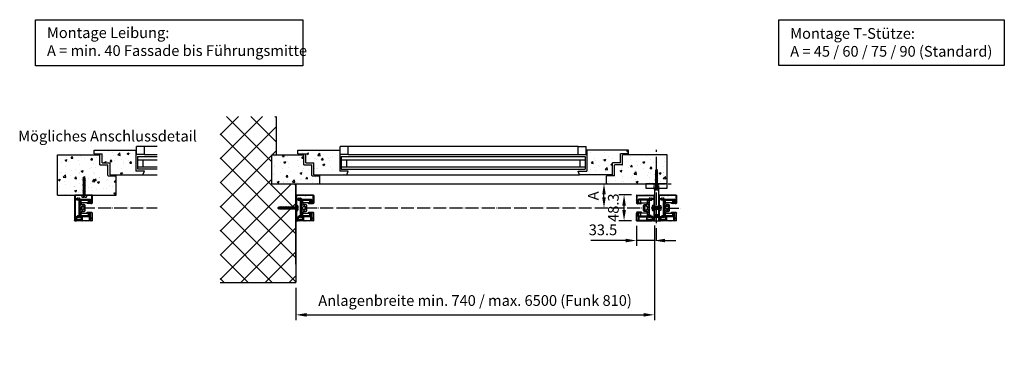
# Model space of a CAD drawing. Units: millimetres. Extents: x 50 to 4655, y 410 to 3765.
# Drawn here: x 150 to 1985, y 410 to 1063 of the extents above; entities that cross this region are included whole.
import ezdxf

# ---------------------------------------------------------------- set-up
doc = ezdxf.new("R2010")
doc.units = ezdxf.units.MM
for name, pattern in [('ACAD_ISO04W100', [30, 24, -3, 0, -3]), ('ACAD_ISO05W100', [33, 24, -3, 0, -3, 0, -3]), ('GESTRICHELT2', [0.375, 0.25, -0.125]), ('GESTRICHELTX2', [1.5, 1, -0.5]), ('STRICHPUNKTX2', [2, 1, -0.5, 0, -0.5])]:
    doc.linetypes.add(name, pattern=pattern)
for name, color, linetype in [('Storama Masslinie', 1, 'Continuous'), ('Storama Mittellinie', 6, 'ACAD_ISO04W100'), ('Storama Stoff', 3, 'ACAD_ISO04W100'), ('Storama Strichlinie', 6, 'GESTRICHELT2'), ('Storama Volllinie', 7, 'Continuous')]:
    doc.layers.add(name, color=color, linetype=linetype)
doc.layers.add('Storama Schraffur', color=7, linetype='Continuous', lineweight=9)
doc.styles.add('ADESK2', font='isocp')
doc.dimstyles.new('MASS1_10', dxfattribs={"dimtxt": 20, "dimasz": 20, "dimexe": 10, "dimexo": 10, "dimgap": 1, "dimtad": 0, "dimdec": 1, "dimdsep": 46, "dimtxsty": 'ADESK2', "dimcen": -10, "dimclrd": 1, "dimclre": 1, "dimclrt": 1, "dimadec": 0, "dimazin": 0, "dimtfac": 1, "dimtdec": 1, "dimtmove": 0, "dimatfit": 3, "dimfxl": 1, "dimtvp": 1, "dimtfillclr": 1, "dimtolj": 1, "dimtzin": 0, "dimarcsym": 0})

# ---------------------------------------------------------------- blocks, each defined once
blk = doc.blocks.new('A$C22C01564')
at = {"layer": 'Storama Strichlinie', "color": 6, "linetype": 'GESTRICHELTX2', "ltscale": 3}
for p, q in [((5.4, 36.8), (2.4, 35.8)), ((4.7, 38.5), (3.9, 36.2)), ((5.4, 36.8), (4.7, 38.5)), ((4.7, 37.7), (4.7, 11.5)), ((6.7, 36.6), (5.4, 36.8)), ((6.1, 34.7), (2.1, 33.3)), ((2.1, 33.3), (7.4, 34.5)), ((3.4, 33.1), (2.1, 33.3)), ((6.1, 32.4), (2.1, 31)), ((2.1, 31), (7.4, 32.2)), ((3.4, 30.8), (2.1, 31)), ((6.1, 30.1), (2.1, 28.6)), ((2.1, 28.6), (7.4, 29.8)), ((3.4, 28.4), (2.1, 28.6)), ((6.1, 27.7), (2.1, 26.3)), ((2.1, 26.3), (7.4, 27.5)), ((3.4, 26.1), (2.1, 26.3)), ((6.1, 25.4), (2.1, 24)), ((2.1, 24), (7.4, 25.2)), ((3.4, 23.7), (2.1, 24)), ((6.1, 23), (2.1, 21.6)), ((6.1, 23), (2.1, 21.6)), ((2.1, 21.6), (7.4, 22.8)), ((2.1, 21.6), (7.4, 22.8)), ((3.4, 21.4), (2.1, 21.6)), ((3.4, 21.4), (2.1, 21.6)), ((6.1, 20.7), (2.1, 19.3)), ((2.1, 19.3), (7.4, 20.5)), ((3.4, 19.1), (2.1, 19.3)), ((2.4, 35.8), (6.7, 36.6)), ((3.7, 35.6), (2.4, 35.8)), ((3.7, 35.6), (3.4, 33.7)), ((3.4, 33.1), (7.4, 34.5)), ((3.4, 31.3), (3.4, 33.1)), ((3.4, 30.8), (7.4, 32.2)), ((3.4, 29), (3.4, 30.8)), ((3.4, 28.4), (7.4, 29.8)), ((3.4, 26.6), (3.4, 28.4)), ((3.4, 26.1), (7.4, 27.5)), ((3.4, 24.3), (3.4, 26.1)), ((3.4, 23.7), (7.4, 25.2)), ((3.4, 21.9), (3.4, 23.7)), ((3.4, 21.4), (7.4, 22.8)), ((3.4, 21.4), (7.4, 22.8)), ((3.4, 19.6), (3.4, 21.4)), ((3.4, 19.1), (7.4, 20.5)), ((3.4, 17.3), (3.4, 19.1)), ((3.7, 35.6), (6.7, 36.6)), ((4.7, 0.5), (4.7, 18.7)), ((6.1, 34.8), (5.5, 36.4)), ((6.1, 34.8), (6.1, 34.7)), ((7.4, 34.5), (6.1, 34.7)), ((6.1, 34.2), (6.1, 32.4)), ((7.4, 32.2), (6.1, 32.4)), ((6.1, 31.9), (6.1, 30.1)), ((7.4, 29.8), (6.1, 30.1)), ((6.1, 29.5), (6.1, 27.7)), ((7.4, 27.5), (6.1, 27.7)), ((6.1, 27.2), (6.1, 25.4)), ((7.4, 25.2), (6.1, 25.4)), ((6.1, 24.8), (6.1, 23)), ((7.4, 22.8), (6.1, 23)), ((7.4, 22.8), (6.1, 23)), ((6.1, 22.5), (6.1, 20.7)), ((7.4, 20.5), (6.1, 20.7)), ((6.1, 20.2), (6.1, 18.3)), ((6.1, 18.3), (2.1, 16.9)), ((2.1, 16.9), (7.4, 18.1)), ((3.4, 16.7), (2.1, 16.9)), ((6.1, 16), (2.1, 14.6)), ((2.1, 14.6), (7.4, 15.8)), ((3.4, 14.4), (2.1, 14.6)), ((6.1, 13.7), (2.1, 12.2)), ((2.1, 12.2), (7.4, 13.4)), ((3.4, 12), (2.1, 12.2)), ((6.1, 11.3), (2.1, 9.9)), ((2.1, 9.9), (7.4, 11.1)), ((3.4, 9.7), (2.1, 9.9)), ((6.1, 9), (2.1, 7.6)), ((2.1, 7.6), (7.4, 8.8)), ((3.4, 7.3), (2.1, 7.6)), ((6.1, 6.7), (2.1, 5.3)), ((2.1, 5.3), (7.4, 6.5)), ((3.4, 5.1), (2.1, 5.3)), ((3.4, 4.6), (2.5, 3.9)), ((2.5, 3.9), (2.5, 3.2)), ((2.5, 3.9), (2.5, 3.2)), ((2.5, 3.9), (2.5, 3.2)), ((3.4, 16.7), (7.4, 18.1)), ((3.4, 14.9), (3.4, 16.7)), ((3.4, 14.4), (7.4, 15.8)), ((3.4, 12.6), (3.4, 14.4)), ((3.4, 12), (7.4, 13.4)), ((3.4, 10.2), (3.4, 12)), ((3.4, 9.7), (7.4, 11.1)), ((3.4, 7.9), (3.4, 9.7)), ((3.4, 7.3), (7.4, 8.8)), ((3.4, 5.6), (3.4, 7.4)), ((3.4, 5.1), (7.4, 6.5)), ((3.4, 4.6), (3.4, 5.1)), ((7.4, 18.1), (6.1, 18.3)), ((6.1, 17.8), (6.1, 16)), ((7.4, 15.8), (6.1, 16)), ((6.1, 15.5), (6.1, 13.7)), ((7.4, 13.4), (6.1, 13.7)), ((6.1, 13.1), (6.1, 11.3)), ((7.4, 11.1), (6.1, 11.3)), ((6.1, 10.8), (6.1, 9)), ((7.4, 8.8), (6.1, 9)), ((6.1, 8.5), (6.1, 6.7)), ((7.4, 6.5), (6.1, 6.7)), ((6.1, 4.6), (6.1, 6)), ((6.1, 4.6), (7, 3.9)), ((6.1, 4.6), (7, 3.9)), ((6.1, 4.6), (7, 3.9)), ((7, 3.9), (7, 3.2)), ((7, 3.9), (7, 3.2)), ((7, 3.9), (7, 3.2))]:
    blk.add_line(p, q, dxfattribs=at)
blk.add_lwpolyline([(0.1, 1.4, 0.388879), (1.6, 0), (4.1, 0), (4.1, 1.8), (5.3, 1.8), (5.3, 0), (7.9, 0, 0.388879), (9.4, 1.4), (9.5, 3), (0, 3)], format="xyb", close=True, dxfattribs=at)
blk = doc.blocks.new("Führung-9'930'748-(A)")
at = {"layer": 'Storama Volllinie', "color": 7, "linetype": 'Continuous'}
for p, q in [((7.7, 31.3), (8.1, 24.2)), ((8.7, 31.3), (8.8, 30.4)), ((9.1, 24.3), (8.9, 28.2)), ((9.3, 29.9), (15.5, 29.9)), ((9.5, 28.8), (14.8, 28.8)), ((23.6, 33.4), (9.7, 33.4)), ((9.7, 32.3), (22.6, 32.3)), ((15.4, 28.2), (15.4, 18.6)), ((15.8, 18.3), (15.4, 18.6)), ((16.5, 10.2), (16.5, 28.9)), ((23.1, 31.8), (23.1, 18.6)), ((23.5, 18.3), (23.1, 18.6)), ((24.1, 32.9), (24.1, 1)), ((-24.1, 1), (-24.1, 4)), ((-23.9, 4.2), (-23.7, 4.2)), ((-23.2, 3.7), (-23.2, 1.7)), ((23.1, 0), (-23.1, 0)), ((-22.2, 1.2), (-22.7, 1.2)), ((-22, 13.1), (-22, 1.4)), ((-21.2, 13.3), (-21.9, 13.3)), ((-21.2, 13.3), (-21.2, 13)), ((-21.2, 13), (-20.6, 12.6)), ((-20.6, 12.6), (-21.2, 12.3)), ((-21.2, 12.3), (-20.6, 11.9)), ((-20.6, 11.9), (-21.2, 11.6)), ((-21.2, 11.6), (-20.6, 11.2)), ((-20.6, 11.2), (-21.2, 10.9)), ((-21.2, 10.9), (-20.6, 10.6)), ((-20.6, 10.6), (-21.2, 10.2)), ((-21.2, 10.2), (-20.6, 9.8)), ((-20.6, 9.8), (-21.2, 9.5)), ((-21.2, 9.5), (-20.6, 9.1)), ((-20.6, 9.1), (-21.2, 8.8)), ((-21.2, 8.8), (-20.6, 8.4)), ((-20.6, 8.4), (-21.2, 8.1)), ((-21.2, 8.1), (-20.6, 7.8)), ((-20.6, 7.8), (-21.2, 7.4)), ((-21.2, 7.4), (-20.6, 7.1)), ((-20.6, 7.1), (-21.2, 6.7)), ((-21.2, 6.7), (-20.6, 6.3)), ((-20.6, 6.3), (-21.2, 6)), ((-21.2, 6), (-20.6, 5.6)), ((-20.6, 5.6), (-21.2, 5.3)), ((-21.2, 5.3), (-20.6, 4.9)), ((-20.9, 3), (-16.1, 3)), ((-20.9, 3), (-20.9, 1.2)), ((16.1, 1.2), (-20.9, 1.2)), ((-20.6, 4.9), (-20.6, 4.6)), ((-18, 4.2), (-20.2, 4.2)), ((-17.6, 12.3), (-17, 12.6)), ((-17, 11.9), (-17.6, 12.3)), ((-17.6, 11.6), (-17, 11.9)), ((-17, 11.2), (-17.6, 11.6)), ((-17.6, 10.9), (-17, 11.2)), ((-17, 10.6), (-17.6, 10.9)), ((-17.6, 10.2), (-17, 10.6)), ((-17, 9.8), (-17.6, 10.2)), ((-17.6, 9.5), (-17, 9.8)), ((-17, 9.1), (-17.6, 9.5)), ((-17.6, 8.8), (-17, 9.1)), ((-17, 8.4), (-17.6, 8.8)), ((-17.6, 8.1), (-17, 8.4)), ((-17, 7.8), (-17.6, 8.1)), ((-17.6, 7.4), (-17, 7.8)), ((-17, 7.1), (-17.6, 7.4)), ((-17.6, 6.7), (-17, 7.1)), ((-17, 6.3), (-17.6, 6.7)), ((-17.6, 6), (-17, 6.3)), ((-17, 5.6), (-17.6, 6)), ((-17.6, 5.3), (-17, 5.6)), ((-17, 4.9), (-17.6, 5.3)), ((-17.6, 4.6), (-17, 4.9)), ((-16.4, 13.3), (-17, 13.3)), ((-17, 12.6), (-17, 13.3)), ((-16.1, 7.2), (-16.1, 13.1)), ((-16.1, 3), (-16.1, 5.8)), ((-15.2, 7.1), (-15.9, 7.1)), ((-15.9, 6.1), (-14.5, 6.1)), ((-15, 9.8), (-15, 7.2)), ((-0.2, 10.3), (-14.5, 10.3)), ((-14, 6.6), (-14, 8.9)), ((-13.9, 9.1), (14.1, 9.1)), ((-0.2, 10.3), (0.1, 9.9)), ((0.1, 9.9), (0.4, 10.3)), ((15.1, 10.3), (0.4, 10.3)), ((14.3, 8.9), (14.3, 5.1)), ((14.8, 4.6), (16.1, 4.6)), ((15.3, 8.2), (15.4, 8.2)), ((15.4, 6.5), (15.3, 6.4)), ((15.4, 18.1), (15.8, 18.3)), ((15.4, 18.1), (15.4, 10.6)), ((16.4, 4.3), (16.4, 1.4)), ((16.8, 9), (16.8, 9.1)), ((16.8, 5.6), (16.8, 5.7)), ((17.4, 1.4), (17.4, 4.5)), ((22.6, 1.2), (17.6, 1.2)), ((23.1, 18.1), (23.5, 18.3)), ((23.1, 18.1), (23.1, 1.7))]:
    blk.add_line(p, q, dxfattribs=at)
for centre, radius, start, end in [((9.7, 31.4), 2, 90, 182.9508), ((8.6, 24.3), 0.5, 182.9508, 2.9508), ((9.7, 31.3), 1, 90, 182.9508), ((9.3, 30.4), 0.5, 182.9508, 270), ((9.5, 28.2), 0.6, 90, 182.9508), ((14.8, 28.2), 0.6, 0, 90), ((15.5, 28.9), 1, 0, 90), ((22.6, 31.8), 0.5, 0, 90), ((23.6, 32.9), 0.5, 0, 90), ((-23.9, 4), 0.2, 90, 135), ((-23.9, 4), 0.2, 135, 180), ((-23.1, 1), 1, 180, 270), ((-23.7, 3.7), 0.5, 0, 90), ((-22.7, 1.7), 0.5, 180, 270), ((-22.2, 1.4), 0.2, 270, 315), ((-21.9, 13.1), 0.2, 135, 180), ((-22.2, 1.4), 0.2, 315, 0), ((-21.9, 13.1), 0.2, 90, 135), ((-20.2, 4.6), 0.4, 180, 270), ((-18, 4.6), 0.4, 270, 0), ((-16.4, 13.1), 0.2, 45, 90), ((-16.4, 13.1), 0.2, 0, 45), ((-15.9, 7.2), 0.2, 180, 225), ((-15.9, 7.2), 0.2, 225, 270), ((-15.9, 5.8), 0.2, 135, 180), ((-15.9, 5.8), 0.2, 90, 135), ((-15.2, 7.2), 0.2, 270, 315), ((-15.2, 7.2), 0.2, 315, 0), ((-14.5, 9.8), 0.5, 90, 180), ((-14.5, 6.6), 0.5, 270, 0), ((-13.9, 8.9), 0.2, 90, 180), ((14.1, 8.9), 0.2, 0, 90), ((14.8, 5.1), 0.5, 180, 270), ((15.1, 10.6), 0.2, 270, 315), ((16.8, 7.3), 1.8, 90, 150), ((16.8, 7.3), 1.8, 210, 270), ((15.1, 10.6), 0.2, 315, 0), ((15.3, 8), 0.2, 16.7967, 60), ((16.8, 7.3), 1.45, 156.9621, 203.0379), ((15.3, 6.7), 0.2, 300, 343.2033), ((15.3, 8), 0.2, 336.9621, 16.7967), ((15.3, 6.7), 0.2, 343.2033, 23.0379), ((16.1, 4.3), 0.2, 45, 90), ((16.1, 1.4), 0.2, 270, 315), ((16.1, 4.3), 0.2, 0, 45), ((16.1, 1.4), 0.2, 315, 0), ((16.6, 10.2), 0.2, 180, 227.6743), ((16.6, 10.2), 0.2, 227.6743, 273.1399), ((16.8, 7.3), 2.7, 47.53, 93.1399), ((17, 9), 0.2, 180, 223.2033), ((17, 5.7), 0.2, 136.7967, 180), ((17, 9), 0.2, 223.2033, 263.0379), ((17, 5.7), 0.2, 96.9621, 136.7967), ((16.8, 7.3), 1.45, 47.53, 83.0379), ((16.8, 7.3), 1.45, 276.9621, 312.47), ((17.6, 4.5), 0.2, 141.6068, 180), ((17.6, 4.5), 0.2, 104.8074, 141.6068), ((17.6, 1.4), 0.2, 180, 225), ((17.6, 1.4), 0.2, 225, 270), ((16.8, 7.3), 2.7, 284.8074, 312.47), ((18.2, 8.9), 0.625, 227.53, 47.53), ((18.2, 5.8), 0.625, 312.47, 132.47), ((22.6, 1.7), 0.5, 270, 0), ((23.1, 1), 1, 270, 0)]:
    blk.add_arc(centre, radius, start, end, dxfattribs=at)
blk = doc.blocks.new("Clips-9'930'749-(A)")
at = {"layer": 'Storama Volllinie', "color": 7, "linetype": 'Continuous'}
for p, q in [((-1.5, 31.7), (-1.5, 3.1)), ((-1, 32.2), (2.9, 32.2)), ((-0.4, 28.5), (-0.4, 30.9)), ((-0.4, 13.4), (-0.4, 26.9)), ((1.8, 31.1), (-0.2, 31.1)), ((2.9, 28.3), (-0.2, 28.3)), ((-0.2, 27.1), (1.8, 27.1)), ((1.8, 31.1), (2, 30.9)), ((1.8, 27.1), (2, 26.9)), ((2, 30.9), (4.6, 30.9)), ((2, 26.9), (4.6, 26.9)), ((2.9, 32.2), (3.3, 31.8)), ((2.9, 28.3), (3.3, 27.9)), ((3.3, 31.8), (3.7, 32.2)), ((3.3, 27.9), (3.7, 28.3)), ((3.7, 32.2), (13.1, 32.2)), ((6.7, 28.3), (3.7, 28.3)), ((4.6, 30.9), (4.8, 31.1)), ((4.6, 26.9), (4.8, 27.1)), ((13, 31.1), (4.8, 31.1)), ((4.8, 27.1), (6.2, 27.1)), ((6.4, 26.9), (6.4, 13.4)), ((7, 28.4), (7.2, 28.6)), ((7.5, 28.7), (13.7, 28.7)), ((7.5, 7), (7.5, 27)), ((8.1, 27.6), (13.3, 27.6)), ((13.9, 26.9), (13.7, 23)), ((13.9, 28.9), (14, 30)), ((14.7, 23), (15.1, 30.1)), ((-1.3, 2.9), (-0.6, 2.9)), ((-0.4, 5.2), (-0.4, 8.1)), ((-0.4, 2.7), (-0.4, 1.1)), ((-0.4, 0.8), (-0.2, 0.1)), ((0.2, 3.8), (-0.3, 4.7)), ((2.9, 13.2), (-0.2, 13.2)), ((0.1, 12.1), (1.8, 12.1)), ((0.2, 0.2), (0.3, 0.8)), ((0.4, 1.1), (0.4, 3.3)), ((1.8, 12.1), (2, 11.9)), ((2, 11.9), (4.6, 11.9)), ((2.9, 13.2), (3.3, 12.8)), ((3.3, 12.8), (3.7, 13.2)), ((6.2, 13.2), (3.7, 13.2)), ((4.6, 11.9), (4.8, 12.1)), ((4.8, 12.1), (6.4, 12.1)), ((6.6, 11.9), (6.6, 7)), ((6.6, 6.7), (6.8, 6)), ((7.2, 6), (7.4, 6.7))]:
    blk.add_line(p, q, dxfattribs=at)
for centre, radius, start, end in [((-1, 31.7), 0.5, 90, 180), ((-0.2, 30.9), 0.2, 90, 135), ((-0.2, 30.9), 0.2, 135, 180), ((-0.2, 28.5), 0.2, 180, 225), ((-0.2, 28.5), 0.2, 225, 270), ((-0.2, 26.9), 0.2, 90, 135), ((-0.2, 26.9), 0.2, 135, 180), ((6.2, 26.9), 0.2, 45, 90), ((6.2, 26.9), 0.2, 0, 45), ((6.7, 28.8), 0.5, 270, 289.3299), ((6.7, 28.8), 0.5, 289.3299, 308.6598), ((7.5, 28.2), 0.5, 109.3299, 128.6598), ((7.5, 28.2), 0.5, 90, 109.3299), ((8.1, 27), 0.6, 90, 180), ((13, 30.1), 1, 357.0492, 90), ((13.1, 30.2), 2, 357.0492, 90), ((13.3, 27), 0.6, 357.0492, 90), ((13.7, 28.9), 0.2, 270, 313.5246), ((14.2, 23), 0.5, 177.0492, 357.0492), ((13.7, 28.9), 0.2, 313.5246, 357.0492), ((-1.3, 3.1), 0.2, 180, 225), ((-1.3, 3.1), 0.2, 225, 270), ((-0.6, 2.7), 0.2, 45, 90), ((-0.6, 2.7), 0.2, 0, 45), ((-0.2, 13.4), 0.2, 180, 225), ((-0.2, 13.4), 0.2, 225, 270), ((-3, 10.5), 3.5, 316.7668, 27.2509), ((0.6, 5.2), 1, 180, 195), ((0.6, 5.2), 1, 195, 210), ((0.6, 1.1), 1, 180, 188.3496), ((0.6, 1.1), 1, 188.3496, 196.6992), ((0, 0.2), 0.2, 196.6992, 347.0857), ((-0.6, 3.3), 1, 15, 30), ((-0.6, 3.3), 1, 0, 15), ((-0.6, 1.1), 1, 347.0857, 353.5429), ((-0.6, 1.1), 1, 353.5429, 0), ((6.2, 13.4), 0.2, 270, 315), ((6.2, 13.4), 0.2, 315, 0), ((6.4, 11.9), 0.2, 45, 90), ((6.4, 11.9), 0.2, 0, 45), ((7.6, 7), 1, 180, 188.3496), ((7.6, 7), 1, 188.3496, 196.6992), ((7, 6.1), 0.2, 196.6992, 343.3008), ((6.5, 7), 1, 343.3008, 351.6504), ((6.5, 7), 1, 351.6504, 0)]:
    blk.add_arc(centre, radius, start, end, dxfattribs=at)
blk = doc.blocks.new("Innenführung-9'931'700-(A)")
at = {"layer": 'Storama Volllinie', "color": 7, "linetype": 'Continuous'}
for p, q in [((-11.3, 2.5), (-14.5, 2.5)), ((-14.5, 2.5), (-14.5, 0)), ((-14.5, 0), (14.5, 0)), ((-11, 2.2), (-11.3, 2.5)), ((-10.7, 2.5), (-11, 2.2)), ((-8.5, 2.5), (-10.7, 2.5)), ((-6.5, 8), (-6.5, 4.5)), ((-0.4, 10), (-4.5, 10)), ((-3.5, 6.5), (-2, 8)), ((-3.5, 4.5), (-3.5, 6.5)), ((-2, 8), (-0.4, 8)), ((1.5, 2.5), (-1.5, 2.5)), ((-0.4, 8), (-0.4, 10)), ((4.5, 10), (0.4, 10)), ((0.4, 10), (0.4, 8)), ((0.4, 8), (2, 8)), ((2, 8), (3.5, 6.5)), ((3.5, 6.5), (3.5, 4.5)), ((6.5, 4.5), (6.5, 8)), ((10.7, 2.5), (8.5, 2.5)), ((11, 2.2), (10.7, 2.5)), ((11.3, 2.5), (11, 2.2)), ((14.5, 2.5), (11.3, 2.5)), ((14.5, 0), (14.5, 2.5))]:
    blk.add_line(p, q, dxfattribs=at)
for centre, start, end in [((-8.5, 4.5), 270, 0), ((-4.5, 8), 90, 180), ((-1.5, 4.5), 180, 270), ((1.5, 4.5), 270, 360), ((4.5, 8), 0, 90), ((8.5, 4.5), 180, 270)]:
    blk.add_arc(centre, 2, start, end, dxfattribs=at)
blk = doc.blocks.new("Führungsschiene-9'930'748-(A)")
at = {"layer": 'Storama Volllinie'}
for points in [[(12.8, 14.6), (25.8, 14.6), (25.8, 9.6), (12.8, 9.6)], [(12.8, -9.4), (25.8, -9.4), (25.8, -14.4), (12.8, -14.4)]]:
    blk.add_lwpolyline(points, close=True, dxfattribs=at)
at = {"layer": 'Storama Volllinie', "xscale": -1, "rotation": 270}
for name, p in [("Führung-9'930'748-(A)", (0, 0)), ("Clips-9'930'749-(A)", (1.3, -22.6))]:
    blk.add_blockref(name, p, dxfattribs=at)
at = {"layer": 'Storama Volllinie', "rotation": 270}
blk.add_blockref("Innenführung-9'931'700-(A)", (10.4, 0.1), dxfattribs=at)
blk = doc.blocks.new('A$C1D320004')
at = {"layer": 'Storama Volllinie'}
h = blk.add_hatch(dxfattribs=at)
h.set_pattern_fill('ANSI31', color=256, scale=0.5, angle=90)
h.set_pattern_definition([(135, (-5933.1741, -11329.237), (-1.12253202, -1.12253202), [])])
h.paths.add_polyline_path([(10.4, 39.4, -0.198912), (10.6, 39.5), (18.1, 39.5), (18.4, 39.9), (18.7, 39.5), (28.3, 39.5, -0.414214), (28.9, 38.9), (28.9, 33.6, -0.42938), (28.2, 33), (24.3, 33.2, 1), (24.2, 32.2), (31.3, 31.9, 0.42938), (33.5, 33.9), (33.5, 47.8, 0.414214), (33, 48.3), (1, 48.3, 0.414214), (0, 47.3), (0, 1, 0.414214), (1, 0), (4, 0, 0.198912), (4.1, 0.1, 0.198912), (4.2, 0.2), (4.2, 0.4, 0.414214), (3.7, 0.9), (1.7, 0.9, -0.414214), (1.2, 1.4), (1.2, 1.9, -0.198912), (1.3, 2, -0.198912), (1.4, 2.1), (13.2, 2.1, 0.198912), (13.3, 2.2, 0.198912), (13.4, 2.3), (13.4, 2.9), (13, 2.9), (12.7, 3.5), (12.3, 2.9), (12, 3.5), (11.6, 2.9), (11.3, 3.5), (10.9, 2.9), (10.6, 3.5), (10.2, 2.9), (9.9, 3.5), (9.5, 2.9), (9.2, 3.5), (8.8, 2.9), (8.5, 3.5), (8.1, 2.9), (7.8, 3.5), (7.4, 2.9), (7.1, 3.5), (6.7, 2.9), (6.3, 3.5), (6, 2.9), (5.7, 3.5), (5.3, 2.9), (5, 3.5), (4.6, 3.5, -0.414214), (4.2, 3.9), (4.2, 6.1, -0.414214), (4.6, 6.5), (5, 7.1), (5.3, 6.5), (5.7, 7.1), (6, 6.5), (6.3, 7.1), (6.7, 6.5), (7.1, 7.1), (7.4, 6.5), (7.8, 7.1), (8.1, 6.5), (8.5, 7.1), (8.8, 6.5), (9.2, 7.1), (9.5, 6.5), (9.9, 7.1), (10.2, 6.5), (10.6, 7.1), (10.9, 6.5), (11.3, 7.1), (11.6, 6.5), (12, 7.1), (12.3, 6.5), (12.7, 7.1), (13.4, 7.1), (13.4, 7.8, 0.198912), (13.3, 7.9, 0.198912), (13.2, 8), (7.3, 8, -0.198912), (7.1, 8.1, -0.198912), (7.1, 8.2), (7.1, 8.9, -0.198912), (7.1, 9, -0.198912), (7.3, 9.1), (9.9, 9.1, 0.414214), (10.4, 9.6), (10.4, 23.9), (10, 24.2), (10.4, 24.5), (10.4, 39.3, -0.198912)])
h.paths.add_polyline_path([(8.3, 39.4), (8.2, 39.5, 0.190775), (8.1, 39.6, 0.175583), (7.9, 39.6, -0.203797), (6.8, 39.6, 0.175583), (6.6, 39.6, 0.190775), (6.5, 39.5), (6.5, 39.4, -0.267949), (5.6, 41), (5.7, 41, 0.190775), (5.8, 41, 0.175583), (5.9, 41.1, -0.156184), (6.3, 41.9, 1), (5.4, 42.8, 0.121291), (4.7, 41.6, -0.161962), (4.7, 41.5, -0.169107), (4.5, 41.5), (1.4, 41.5, -0.198912), (1.3, 41.6, -0.198912), (1.2, 41.7), (1.2, 46.7, -0.414214), (1.7, 47.2), (18.1, 47.2), (18.4, 47.6), (18.7, 47.2), (31.9, 47.2, -0.414214), (32.4, 46.7), (32.4, 33.9, -0.42938), (31.3, 32.9), (30.4, 32.9, -0.399209), (30, 33.4), (30, 39.6, 0.414214), (29, 40.6), (10.2, 40.6, -0.211072), (10.1, 40.7, -0.201025), (10, 40.8, 0.20168), (9.3, 42.8, 1), (8.4, 41.9, -0.156184), (8.8, 41.1, 0.175583), (8.9, 41, 0.190775), (9, 41), (9.2, 41, -0.267949)], flags=16)
h.paths.add_polyline_path([(8.9, 38.4, -0.414214), (9.1, 38.2), (9.1, 10.3, -0.414214), (8.9, 10.1), (6.5, 10.1, 0.414214), (6.1, 9.6), (6.1, 8.2, -0.198912), (6, 8.1, -0.198912), (5.8, 8), (3, 8), (3, 3.3), (1.2, 3.3), (1.2, 40.3, -0.198912), (1.3, 40.4, -0.198912), (1.4, 40.5), (4.4, 40.5, -0.198912), (4.5, 40.4, -0.198912), (4.6, 40.3), (4.6, 38.9, 0.414214), (5.1, 38.4)], flags=16)
h = blk.add_hatch(dxfattribs=at)
h.set_pattern_fill('ANSI31', color=256)
h.set_pattern_definition([(45, (-5933.174, -11329.237), (-2.245064, 2.245064), [])])
h.paths.add_polyline_path([(18.4, 30.7), (14.9, 30.7, -0.414214), (12.9, 32.7), (12.9, 34.9), (12.6, 35.2), (12.9, 35.5), (12.9, 38.7), (10.4, 38.7), (10.4, 24.5), (10.4, 9.7), (12.9, 9.7), (12.9, 12.9), (12.6, 13.2), (12.9, 13.5), (12.9, 14.7), (12.9, 15.7, -0.414214), (14.9, 17.7), (18.4, 17.7, 0.414214), (20.4, 19.7), (20.4, 23.8), (18.4, 23.8), (18.4, 22.2), (16.9, 20.7), (14.9, 20.7, -0.414214), (12.9, 22.7), (12.9, 25.7, -0.414214), (14.9, 27.7), (16.9, 27.7), (18.4, 26.2), (18.4, 24.7), (20.4, 24.7), (20.4, 28.7, 0.414214)])
h = blk.add_hatch(dxfattribs=at)
h.set_pattern_fill('ANSI31', color=256, scale=0.5)
h.set_pattern_definition([(45, (-5933.1741, -11329.237), (-1.12253202, 1.12253202), [])])
h.paths.add_polyline_path([(33.5, 14.6, 0.42938), (31.3, 16.6), (24.2, 16.3, 1), (24.3, 15.3), (28.2, 15.5, -0.42938), (28.9, 14.9), (28.9, 9.6, -0.414214), (28.3, 9), (8.3, 9, 0.036448), (8.2, 9, 0.036448), (8, 9), (7.3, 8.7, 0.744031), (7.3, 8.4), (8, 8.1, 0.036448), (8.2, 8.1, 0.036448), (8.3, 8.1), (13.2, 8.1, -0.198912), (13.3, 8, -0.198912), (13.4, 7.9), (13.4, 6.3), (13.2, 6.1), (13.2, 3.5), (13.4, 3.3), (13.4, 1.7, 0.317623), (9.4, 1.1), (6.5, 1.1, -0.065543), (6.2, 1.1, -0.065543), (6, 1.2), (5, 1.8, 0.065543), (4.8, 1.9, 0.065543), (4.5, 1.9), (2.3, 1.9, 0.028182), (2.2, 1.9, 0.028182), (2.1, 1.9), (1.4, 1.7, 0.77001), (1.4, 1.3), (2.1, 1.1, 0.036448), (2.2, 1.1, 0.036448), (2.3, 1.1), (4, 1.1, -0.198912), (4.1, 1, -0.198912), (4.2, 0.9), (4.2, 0.2, 0.198912), (4.3, 0.1, 0.198912), (4.4, 0), (33, 0, 0.414214), (33.5, 0.5), (33.5, 4.4), (33.1, 4.8), (33.5, 5.2)])
h.paths.add_polyline_path([(28.3, 7.8, -0.198912), (28.4, 7.7), (28.4, 6.3), (28.2, 6.1), (28.2, 3.5), (28.4, 3.3), (28.4, 1.3, -0.198912), (28.3, 1.2, -0.198912), (28.2, 1.1), (14.7, 1.1, -0.198912), (14.5, 1.2, -0.198912), (14.5, 1.3), (14.5, 4.4), (14.1, 4.8), (14.5, 5.2), (14.5, 7.7, -0.198912), (14.5, 7.8, -0.198912), (14.7, 7.9), (28.2, 7.9, -0.198912)], flags=16)
h.paths.add_polyline_path([(29.6, 8.2, -0.084543), (29.6, 8.4, -0.084543), (29.7, 8.5), (29.8, 8.8, 0.084543), (29.9, 8.9, 0.084543), (30, 9.1), (30, 15.3, -0.192229), (30, 15.4, -0.192229), (30.1, 15.5), (31.3, 15.5, -0.42938), (32.4, 14.5), (32.4, 6.3), (32.2, 6.1), (32.2, 3.5), (32.4, 3.3), (32.4, 1.3, -0.198912), (32.3, 1.2, -0.198912), (32.2, 1.1), (29.8, 1.1, -0.198912), (29.6, 1.2, -0.198912), (29.6, 1.3), (29.6, 4.4), (29.2, 4.8), (29.6, 5.2)], flags=16)
blk.add_blockref("Führungsschiene-9'930'748-(A)", (0, 24.1), dxfattribs=at)
blk = doc.blocks.new("T-Stütze-kurz-9'930'060-(G)")
at = {"layer": 'Storama Mittellinie', "color": 6, "linetype": 'STRICHPUNKTX2', "ltscale": 3}
for p, q in [((0, -9.5), (0, 1.5)), ((-4.8, -45), (4.7, -45)), ((-4.8, -60), (4.7, -60))]:
    blk.add_line(p, q, dxfattribs=at)
at = {"layer": 'Storama Strichlinie', "linetype": 'GESTRICHELTX2', "ltscale": 2}
for p, q in [((-4.5, -8), (-4.5, 0)), ((4.5, -8), (4.5, 0)), ((-4, -42.5), (4, -42.5)), ((-4, -42.9), (4, -42.9)), ((-4, -47.1), (4, -47.1)), ((-4, -47.5), (4, -47.5)), ((-4, -57.5), (4, -57.5)), ((-4, -57.9), (4, -57.9)), ((-4, -62.1), (4, -62.1)), ((-4, -62.5), (4, -62.5))]:
    blk.add_line(p, q, dxfattribs=at)
at = {"layer": 'Storama Volllinie'}
for points in [[(-20, -8), (20, -8), (20, 0), (-20, 0)], [(-4, -69), (4, -69), (4, -8), (-4, -8)]]:
    blk.add_lwpolyline(points, close=True, dxfattribs=at)
blk = doc.blocks.new('*U18')
at = {"layer": 'Storama Volllinie'}
blk.add_blockref("T-Stütze-kurz-9'930'060-(G)", (0, 0), dxfattribs=at)
blk = doc.blocks.new('*D50')
at = {"layer": 'Defpoints', "color": 0, "transparency": 16777216}
for p in [(1276.3, 737.2), (1299.9, 737.2), (1299.9, 688.9)]:
    blk.add_point(p, dxfattribs=at)
at = {"layer": 'Storama Masslinie', "color": 1, "lineweight": -2, "transparency": 16777216}
for p, q in [((1289.9, 737.2), (1266.3, 737.2)), ((1276.3, 708.9), (1276.3, 717.2)), ((1289.9, 688.9), (1266.3, 688.9))]:
    blk.add_line(p, q, dxfattribs=at)
at = {"layer": 'Storama Masslinie', "color": 1, "transparency": 16777216}
for points in [[(1273, 717.2), (1279.7, 717.2), (1276.3, 737.2)], [(1273, 708.9), (1279.7, 708.9), (1276.3, 688.9)]]:
    blk.add_solid(points, dxfattribs=at)
at = {"layer": 'Storama Masslinie', "color": 1, "transparency": 16777216, "insert": (1256.3, 713.1), "char_height": 20, "attachment_point": 5, "rotation": 90, "style": 'ADESK2'}
blk.add_mtext('\\A1;48.3', dxfattribs=at)
blk = doc.blocks.new('*D51')
at = {"layer": 'Defpoints', "color": 0, "transparency": 16777216}
for p in [(1299.4, 689.5), (1332.9, 690), (1299.4, 651.9)]:
    blk.add_point(p, dxfattribs=at)
at = {"layer": 'Storama Masslinie', "color": 1, "lineweight": -2, "transparency": 16777216}
for p, q in [((1299.4, 679.5), (1299.4, 641.9)), ((1332.9, 680), (1332.9, 641.9)), ((1279.4, 651.9), (1214.6, 651.9)), ((1332.9, 651.9), (1299.4, 651.9)), ((1352.9, 651.9), (1372.9, 651.9))]:
    blk.add_line(p, q, dxfattribs=at)
at = {"layer": 'Storama Masslinie', "color": 1, "transparency": 16777216}
for points in [[(1279.4, 655.3), (1279.4, 648.6), (1299.4, 651.9)], [(1352.9, 655.3), (1352.9, 648.6), (1332.9, 651.9)]]:
    blk.add_solid(points, dxfattribs=at)
at = {"layer": 'Storama Masslinie', "color": 1, "transparency": 16777216, "insert": (1237, 671.9), "char_height": 20, "attachment_point": 5, "style": 'ADESK2'}
blk.add_mtext('\\A1;33.5', dxfattribs=at)
blk = doc.blocks.new('A$C2FF67BB6')
at = {"layer": 'Storama Strichlinie', "color": 6, "linetype": 'GESTRICHELTX2', "ltscale": 3}
for p, q in [((0, 4.8), (14, 4.8)), ((5.4, 7), (4.7, 7)), ((5.4, 7), (4.7, 7)), ((5.4, 7), (4.7, 7)), ((5.4, 2.5), (4.7, 2.5)), ((5.4, 2.5), (4.7, 2.5)), ((5.4, 2.5), (4.7, 2.5)), ((6.1, 7.3), (5.4, 7)), ((6.1, 7.3), (5.4, 7)), ((6.1, 7.3), (5.4, 7)), ((6.1, 6.8), (5.4, 7)), ((6.1, 6.8), (5.4, 7)), ((6.1, 6.8), (5.4, 7)), ((6.1, 2.7), (5.4, 2.5)), ((6.1, 2.7), (5.4, 2.5)), ((6.1, 2.7), (5.4, 2.5)), ((6.1, 2.3), (5.4, 2.5)), ((6.1, 2.3), (5.4, 2.5)), ((6.1, 2.3), (5.4, 2.5)), ((6.1, 2.3), (6.1, 7.3)), ((6.1, 7.3), (12.5, 7.3)), ((6.1, 2.3), (6.1, 7.3)), ((6.1, 7.3), (12.5, 7.3)), ((6.1, 2.3), (6.1, 7.3)), ((6.1, 7.3), (12.5, 7.3)), ((12.5, 6.8), (6.1, 6.8)), ((12.5, 6.8), (6.1, 6.8)), ((12.5, 6.8), (6.1, 6.8)), ((12.5, 2.7), (6.1, 2.7)), ((12.5, 2.7), (6.1, 2.7)), ((12.5, 2.7), (6.1, 2.7)), ((6.1, 2.3), (12.5, 2.3)), ((6.1, 2.3), (12.5, 2.3)), ((6.1, 2.3), (12.5, 2.3)), ((12.5, 2.3), (12.5, 7.3)), ((12.5, 2.3), (12.5, 7.3))]:
    blk.add_line(p, q, dxfattribs=at)
blk.add_lwpolyline([(2.9, 9.4, 0.388879), (1.5, 7.9), (1.5, 5.4), (3.3, 5.4), (3.3, 4.2), (1.5, 4.2), (1.5, 1.6, 0.388879), (2.9, 0.1), (4.5, 0), (4.5, 9.5)], format="xyb", close=True, dxfattribs=at)
blk = doc.blocks.new('*D57')
at = {"layer": 'Defpoints', "color": 0, "transparency": 16777216}
for p in [(1238.9, 757.7), (1238.9, 757.7), (1238.9, 712.7)]:
    blk.add_point(p, dxfattribs=at)
at = {"layer": 'Storama Masslinie', "color": 1, "lineweight": -2, "transparency": 16777216}
blk.add_line((1238.9, 732.7), (1238.9, 737.7), dxfattribs=at)
at = {"layer": 'Storama Masslinie', "color": 1, "transparency": 16777216}
for points in [[(1235.6, 737.7), (1242.3, 737.7), (1238.9, 757.7)], [(1235.6, 732.7), (1242.3, 732.7), (1238.9, 712.7)]]:
    blk.add_solid(points, dxfattribs=at)
at = {"layer": 'Storama Masslinie', "color": 1, "transparency": 16777216, "insert": (1218.9, 735.2), "char_height": 20, "attachment_point": 5, "rotation": 90, "style": 'ADESK2'}
blk.add_mtext('\\A1;A', dxfattribs=at)
blk = doc.blocks.new('*D60')
at = {"layer": 'Defpoints', "color": 0, "transparency": 16777216}
for p in [(1332.8, 688.7), (664.4, 573.7), (1332.8, 513.5)]:
    blk.add_point(p, dxfattribs=at)
at = {"layer": 'Storama Masslinie', "color": 1, "lineweight": -2, "transparency": 16777216}
for p, q in [((1332.8, 678.7), (1332.8, 503.5)), ((664.4, 563.7), (664.4, 503.5)), ((684.4, 513.5), (1312.8, 513.5))]:
    blk.add_line(p, q, dxfattribs=at)
at = {"layer": 'Storama Masslinie', "color": 1, "transparency": 16777216}
for points in [[(684.4, 516.8), (684.4, 510.2), (664.4, 513.5)], [(1312.8, 516.8), (1312.8, 510.2), (1332.8, 513.5)]]:
    blk.add_solid(points, dxfattribs=at)
at = {"layer": 'Storama Masslinie', "color": 1, "transparency": 16777216, "insert": (998.6, 540.2), "char_height": 20, "attachment_point": 5, "style": 'ADESK2'}
blk.add_mtext('\\A1;Anlagenbreite min. 740 / max. 6500 (Funk 810)', dxfattribs=at)

msp = doc.modelspace()

# ---------------------------------------------------------------- hatches: boundary and pattern name
at = {"layer": 'Storama Schraffur'}
h = msp.add_hatch(dxfattribs=at)
h.set_pattern_fill('ANSI37', color=256, scale=10)
h.set_pattern_definition([(45, (-5178.42, -10644.88), (-22.45064, 22.45064), []), (135, (-5178.42, -10644.88), (-22.45064, -22.45064), [])])
h.paths.add_polyline_path([(628.36, 883.29), (523.22, 883.29), (523.22, 573.7), (664.36, 573.7), (664.36, 688.2), (664.36, 663.2), (664.36, 757.7), (620.05, 757.7), (620.05, 811.7), (628.36, 811.7)])
at = {"layer": 'Storama Volllinie'}
h = msp.add_hatch(dxfattribs=at)
h.set_pattern_fill('AR-CONC', color=256, scale=0.2)
h.paths.add_polyline_path([(329.37, 772.25, 0.4142136), (328.87, 772.75), (314.87, 772.75, -0.4142136), (314.37, 773.25), (314.37, 792.25, 0.4142136), (313.87, 792.75), (299.37, 792.75), (299.37, 811.25, 0.4142136), (298.87, 811.75), (220.06, 811.75), (220.06, 736.75), (268.11, 736.75), (268.73, 737.28), (268.73, 737.7), (267.44, 737.91), (268.73, 738.38), (268.73, 739.99), (267.44, 740.2), (268.73, 740.66), (268.73, 742.33), (267.44, 742.54), (268.73, 743), (268.73, 744.67), (267.44, 744.89), (268.73, 745.35), (268.73, 747.01), (267.44, 747.23), (268.73, 747.69), (268.73, 749.36), (267.44, 749.57), (268.73, 750.03), (268.73, 751.7), (267.44, 751.91), (268.73, 752.38), (268.73, 754.04), (267.44, 754.26), (268.73, 754.72), (268.73, 756.39), (267.44, 756.6), (268.73, 757.06), (268.73, 758.73), (267.44, 758.94), (268.73, 759.4), (268.73, 761.07), (267.44, 761.28), (268.73, 761.75), (268.73, 763.41), (267.44, 763.63), (268.73, 764.09), (268.73, 765.76), (267.44, 765.97), (268.75, 766.44), (269.02, 768.26), (267.66, 768.44), (269.27, 768.97), (270.06, 771.16), (270.68, 769.43), (271.99, 769.27), (270.87, 768.89), (271.41, 767.38), (272.66, 767.18), (271.39, 766.72), (271.39, 765.04), (272.66, 764.83), (271.39, 764.37), (271.39, 762.7), (272.66, 762.49), (271.39, 762.03), (271.39, 760.36), (272.66, 760.15), (271.39, 759.69), (271.39, 758.01), (272.66, 757.8), (271.39, 757.35), (271.39, 755.67), (272.66, 755.46), (271.39, 755), (271.39, 753.33), (272.66, 753.12), (271.39, 752.66), (271.39, 750.99), (272.66, 750.78), (271.39, 750.32), (271.39, 748.64), (272.66, 748.43), (271.39, 747.97), (271.39, 746.3), (272.66, 746.09), (271.39, 745.63), (271.39, 743.96), (272.66, 743.75), (271.39, 743.29), (271.39, 741.62), (272.66, 741.41), (271.39, 740.95), (271.39, 739.33), (272.66, 739.12), (271.39, 738.66), (271.39, 737.28), (272, 736.75), (284.66, 736.75), (329.37, 736.75)])
h.paths.add_polyline_path([(366.23, 820.25), (288.37, 820.25), (288.37, 813.25), (303.37, 813.25), (303.37, 796.75), (318.37, 796.75), (318.37, 774.25), (379.37, 774.25), (382.28, 781.25), (366.23, 781.25)])
h = msp.add_hatch(dxfattribs=at)
h.set_pattern_fill('AR-CONC', color=256, scale=0.2)
h.paths.add_polyline_path([(746.22, 820.2), (668.36, 820.2), (668.36, 813.2), (683.36, 813.2), (683.36, 796.7), (698.36, 796.7), (698.36, 774.2), (759.36, 774.2), (762.27, 781.2), (746.22, 781.2)])
h.paths.add_polyline_path([(694.36, 792.2, 0.4142136), (693.86, 792.7), (679.36, 792.7), (679.36, 811.2, 0.4142136), (678.86, 811.7), (620.05, 811.7), (620.05, 757.7), (709.36, 757.7), (709.36, 772.2, 0.4142136), (708.86, 772.7), (694.86, 772.7, -0.4142136), (694.36, 773.2)])
h.paths.add_polyline_path([(1269.5, 813.2), (1284.5, 813.2), (1284.5, 820.2), (1206.63, 820.2), (1206.63, 781.2), (1190.59, 781.2), (1193.5, 774.2), (1254.5, 774.2), (1254.5, 796.7), (1269.5, 796.7)])
h.paths.add_polyline_path([(1336.81, 811.7), (1274, 811.7, 0.4142136), (1273.5, 811.2), (1273.5, 793.2, -0.4142136), (1273, 792.7), (1259, 792.7, 0.4142136), (1258.5, 792.2), (1258.5, 773.2, -0.4142136), (1258, 772.7), (1244, 772.7, 0.4142136), (1243.5, 772.2), (1243.5, 757.7), (1335.48, 757.7), (1335.48, 758.72), (1334.19, 758.94), (1335.48, 759.4), (1335.48, 761.06), (1334.19, 761.28), (1335.48, 761.74), (1335.48, 763.41), (1334.19, 763.62), (1335.48, 764.08), (1335.48, 765.75), (1334.19, 765.96), (1335.48, 766.43), (1335.48, 768.09), (1334.19, 768.31), (1335.48, 768.77), (1335.48, 770.44), (1334.19, 770.65), (1335.48, 771.11), (1335.48, 772.78), (1334.19, 772.99), (1335.48, 773.45), (1335.48, 775.12), (1334.19, 775.33), (1335.48, 775.8), (1335.48, 777.46), (1334.19, 777.68), (1335.48, 778.14), (1335.48, 779.81), (1334.19, 780.02), (1335.5, 780.49), (1335.77, 782.31), (1334.41, 782.49), (1336.03, 783.02), (1336.81, 785.21)])
h = msp.add_hatch(dxfattribs=at)
h.set_pattern_fill('AR-CONC', color=256, scale=0.2)
h.paths.add_polyline_path([(1356.81, 811.7), (1336.81, 811.7), (1336.81, 785.21), (1337.43, 783.48), (1338.74, 783.32), (1337.62, 782.94), (1338.16, 781.43), (1339.41, 781.23), (1338.14, 780.77), (1338.14, 779.09), (1339.41, 778.88), (1338.14, 778.42), (1338.14, 776.75), (1339.41, 776.54), (1338.14, 776.08), (1338.14, 774.41), (1339.41, 774.2), (1338.14, 773.74), (1338.14, 772.06), (1339.41, 771.85), (1338.14, 771.4), (1338.14, 769.72), (1339.41, 769.51), (1338.14, 769.05), (1338.14, 767.38), (1339.41, 767.17), (1338.14, 766.71), (1338.14, 765.04), (1339.41, 764.83), (1338.14, 764.37), (1338.14, 762.69), (1339.41, 762.48), (1338.14, 762.02), (1338.14, 760.35), (1339.41, 760.14), (1338.14, 759.68), (1338.14, 758.01), (1340.03, 757.7), (1356.81, 757.7)])

# ---------------------------------------------------------------- linework, layer by layer
at = {"layer": 'Storama Stoff'}
for p, q in [((265.94, 712.7), (405.99, 712.7)), ((680.04, 712.7), (1316.38, 712.7)), ((1354.58, 712.2), (1382.82, 712.2))]:
    msp.add_line(p, q, dxfattribs=at)
at = {"layer": 'Storama Strichlinie', "linetype": 'ACAD_ISO05W100'}
msp.add_line((1336.81, 651.26), (1336.81, 821.02), dxfattribs=at)
at = {"layer": 'Storama Strichlinie'}
msp.add_line((664.36, 607.7), (664.36, 757.7), dxfattribs=at)
at = {"layer": 'Storama Strichlinie', "linetype": 'GESTRICHELTX2', "ltscale": 10}
msp.add_line((1343.27, 757.7), (1363.96, 757.7), dxfattribs=at)
at = {"layer": 'Storama Volllinie'}
for p, q in [((179.27, 1063.35), (677.59, 1063.35)), ((179.27, 977.16), (179.27, 1063.35)), ((677.59, 1063.35), (677.59, 977.16)), ((1564.62, 1063.35), (1985.04, 1063.35)), ((1564.62, 978.31), (1564.62, 1063.35)), ((1985.04, 1063.35), (1985.04, 978.31)), ((677.59, 977.16), (179.27, 977.16)), ((1985.04, 978.31), (1564.62, 978.31)), ((1356.81, 757.7), (1356.81, 811.7)), ((664.36, 737.36), (664.36, 687.7))]:
    msp.add_line(p, q, dxfattribs=at)
at = {"layer": 'Storama Volllinie', "linetype": 'Continuous'}
for p, q in [((628.36, 811.7), (628.36, 883.29)), ((220.06, 736.75), (220.06, 811.75)), ((220.06, 811.75), (298.87, 811.75)), ((288.37, 813.25), (288.37, 820.25)), ((288.37, 820.25), (366.23, 820.25)), ((288.37, 813.25), (303.37, 813.25)), ((299.37, 792.75), (299.37, 811.25)), ((303.37, 796.75), (303.37, 813.25)), ((366.23, 820.25), (366.23, 781.25)), ((620.05, 757.7), (620.05, 811.7)), ((620.05, 811.7), (678.86, 811.7)), ((668.36, 813.2), (668.36, 820.2)), ((668.36, 820.2), (746.22, 820.2)), ((668.36, 813.2), (683.36, 813.2)), ((679.36, 792.7), (679.36, 811.2)), ((683.36, 796.7), (683.36, 813.2)), ((746.22, 820.2), (746.22, 781.2)), ((1206.63, 820.2), (1206.63, 781.2)), ((1284.5, 820.2), (1206.63, 820.2)), ((1269.5, 796.7), (1269.5, 813.2)), ((1284.5, 813.2), (1269.5, 813.2)), ((1273.5, 793.2), (1273.5, 811.2)), ((1356.8, 811.7), (1274, 811.7)), ((1284.5, 813.2), (1284.5, 820.2)), ((299.37, 792.75), (313.87, 792.75)), ((303.37, 796.75), (318.37, 796.75)), ((314.37, 773.25), (314.37, 792.25)), ((318.37, 774.25), (318.37, 796.75)), ((679.36, 792.7), (693.86, 792.7)), ((683.36, 796.7), (698.36, 796.7)), ((694.36, 773.2), (694.36, 792.2)), ((698.36, 774.2), (698.36, 796.7)), ((1269.5, 796.7), (1254.5, 796.7)), ((1254.5, 774.2), (1254.5, 796.7)), ((1258.5, 773.2), (1258.5, 792.2)), ((1273, 792.7), (1259, 792.7)), ((314.87, 772.75), (328.87, 772.75)), ((318.37, 774.25), (379.37, 774.25)), ((329.37, 736.75), (329.37, 772.25)), ((382.28, 781.25), (366.23, 781.25)), ((379.37, 774.25), (382.28, 781.25)), ((379.37, 774.25), (405.99, 774.25)), ((694.86, 772.7), (708.86, 772.7)), ((698.36, 774.2), (759.36, 774.2)), ((709.36, 757.7), (709.36, 772.2)), ((762.27, 781.2), (746.22, 781.2)), ((759.36, 774.2), (762.27, 781.2)), ((759.36, 774.2), (1193.5, 774.2)), ((1190.59, 781.2), (1206.63, 781.2)), ((1193.5, 774.2), (1190.59, 781.2)), ((1254.5, 774.2), (1193.5, 774.2)), ((1243.5, 757.7), (1243.5, 772.2)), ((1258, 772.7), (1244, 772.7)), ((620.05, 757.7), (1336.81, 757.7)), ((664.36, 757.7), (664.36, 573.7)), ((220.06, 736.75), (329.37, 736.75)), ((523.22, 573.7), (664.36, 573.7))]:
    msp.add_line(p, q, dxfattribs=at)
at = {"layer": 'Storama Volllinie', "color": 5, "linetype": 'Continuous'}
for p, q in [((382.28, 827.25), (367.28, 827.25)), ((367.28, 812.25), (367.28, 827.25)), ((382.28, 812.25), (382.28, 827.25)), ((405.99, 827.25), (382.28, 827.25)), ((762.27, 827.2), (747.27, 827.2)), ((747.27, 812.2), (747.27, 827.2)), ((762.27, 812.2), (762.27, 827.2)), ((1190.59, 827.2), (762.27, 827.2)), ((1190.59, 827.2), (1205.59, 827.2)), ((1190.59, 812.2), (1190.59, 827.2)), ((1205.59, 812.2), (1205.59, 827.2)), ((382.28, 812.25), (367.28, 812.25)), ((369.23, 808.25), (369.23, 785.25)), ((369.23, 808.25), (405.99, 808.25)), ((762.27, 812.2), (747.27, 812.2)), ((749.22, 808.2), (749.22, 785.2)), ((749.22, 808.2), (1203.63, 808.2)), ((1190.59, 812.2), (1205.59, 812.2)), ((1203.63, 808.2), (1203.63, 785.2)), ((369.23, 802.25), (405.99, 802.25)), ((369.23, 789.25), (405.99, 789.25)), ((379.23, 802.25), (379.23, 789.25)), ((749.22, 802.2), (1203.63, 802.2)), ((749.22, 789.2), (1203.63, 789.2)), ((759.22, 802.2), (759.22, 789.2)), ((1193.63, 802.2), (1193.63, 789.2)), ((369.23, 785.25), (405.99, 785.25)), ((749.22, 785.2), (1203.63, 785.2))]:
    msp.add_line(p, q, dxfattribs=at)
at = {"layer": 'Storama Volllinie', "color": 5}
for p, q in [((382.28, 812.25), (405.99, 812.25)), ((762.27, 812.2), (1190.59, 812.2))]:
    msp.add_line(p, q, dxfattribs=at)
at = {"layer": 'Storama Volllinie', "linetype": 'Continuous'}
for centre, start, end in [((298.87, 811.25), 0, 90), ((678.86, 811.2), 0, 90), ((1274, 811.2), 90, 180), ((313.87, 792.25), 0, 90), ((693.86, 792.2), 0, 90), ((1259, 792.2), 90, 180), ((1273, 793.2), 270, 0), ((314.87, 773.25), 180, 270), ((328.87, 772.25), 0, 90), ((694.86, 773.2), 180, 270), ((708.86, 772.2), 0, 90), ((1244, 772.2), 90, 180), ((1258, 773.2), 270, 0)]:
    msp.add_arc(centre, 0.5, start, end, dxfattribs=at)

# ---------------------------------------------------------------- block references
for p in [(265.31, 732.65), (1332.06, 746.7)]:
    msp.add_blockref('A$C22C01564', p)
at = {"rotation": 90}
msp.add_blockref('A$C22C01564', (668.56, 707.71), dxfattribs=at)
at = {"layer": 'Storama Volllinie'}
for name, p in [('*U18', (1336.81, 757.7)), ('A$C1D320004', (251.71, 688.45)), ('A$C1D320004', (664.36, 688.38)), ('A$C1D320004', (1340.81, 688.45)), ('A$C2FF67BB6', (1327.11, 707.95))]:
    msp.add_blockref(name, p, dxfattribs=at)
at = {"layer": 'Storama Volllinie', "xscale": -1}
for name, p in [('A$C1D320004', (1332.81, 688.45)), ('A$C2FF67BB6', (1346.51, 707.95))]:
    msp.add_blockref(name, p, dxfattribs=at)

# ---------------------------------------------------------------- texts
at = {"layer": 'Storama Masslinie', "linetype": 'Continuous', "char_height": 20, "attachment_point": 1, "style": 'ADESK2'}
for s, insert in [('Montage Leibung:\\PA = min. 40 Fassade bis Führungsmitte ', (200.65, 1049.13)), ('Montage T-Stütze:\\PA = 45 / 60 / 75 / 90 (Standard)', (1586.01, 1047.75)), ('Mögliches Anschlussdetail', (147.06, 856.49))]:
    msp.add_mtext_dynamic_manual_height_columns(s, width=555.4682, gutter_width=12.5, heights=[0], dxfattribs=dict(at, insert=insert))

# ---------------------------------------------------------------- dimensions: what is measured, and where the dimension line sits
at = {"layer": 'Storama Masslinie'}
dim = msp.add_linear_dim(base=(1238.93, 757.7), p1=(1238.93, 712.7), p2=(1238.93, 757.7), angle=90, text='A', dimstyle='MASS1_10', dxfattribs=at)
dim.commit()
dim.dimension.update_dxf_attribs({"geometry": '*D57', "text_midpoint": (1218.93, 735.2)})
dim = msp.add_linear_dim(base=(1276.35, 737.25), p1=(1299.86, 688.95), p2=(1299.86, 737.25), angle=90, dimstyle='MASS1_10', dxfattribs=at)
dim.commit()
dim.dimension.update_dxf_attribs({"geometry": '*D50', "text_midpoint": (1256.35, 713.1)})
dim = msp.add_linear_dim(base=(1332.81, 513.49), p1=(664.36, 573.7), p2=(1332.81, 688.7), text='Anlagenbreite min. 740 / max. 6500 (Funk 810)', dimstyle='MASS1_10', dxfattribs=at)
dim.commit()
dim.dimension.update_dxf_attribs({"geometry": '*D60', "text_midpoint": (998.58, 540.21)})
dim = msp.add_linear_dim(base=(1299.40915, 651.93217), p1=(1332.85916, 690.04609), p2=(1299.40915, 689.54611), dimstyle='MASS1_10', dxfattribs=at)
dim.commit()
dim.dimension.update_dxf_attribs({"geometry": '*D51', "text_midpoint": (1236.99494, 671.93217)})

doc.saveas('drawing.dxf')
